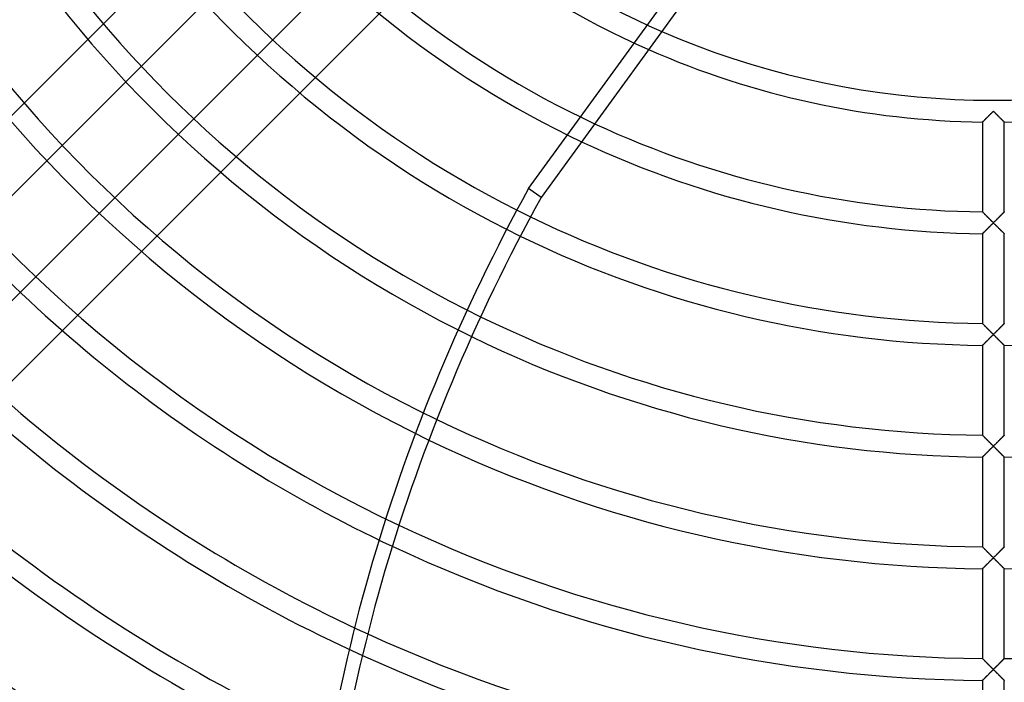
# Model space of a CAD drawing. Extents: x -225 to 225, y -225 to 225.
# Drawn here: x -92 to 1, y -133 to -71 of the extents above; entities that cross this region are included whole.
import ezdxf

# ---------------------------------------------------------------- set-up
doc = ezdxf.new("R2010")
doc.units = 0
doc.layers.add('HIDDEN', color=7, linetype='CONTINUOUS')
doc.layers.add('THICK', color=7, linetype='CONTINUOUS')

msp = doc.modelspace()

# ---------------------------------------------------------------- linework, layer by layer
at = {"layer": 'HIDDEN'}
for p, q in [((-43.724, -86.71), (-14.021, -45.828)), ((-62.421, -49.924), (-127.446, -114.95)), ((-124.269, -119.329), (-58.643, -53.702)), ((-53.702, -58.643), (-121.258, -126.198)), ((-117.346, -129.843), (-49.924, -62.421)), ((-0.266, -79.706), (-0.213, -79.653)), ((-0.213, -79.653), (-0.16, -79.6)), ((-0.16, -79.6), (-0.107, -79.547)), ((-0.107, -79.547), (-0.053, -79.493)), ((-0.053, -79.493), (0, -79.44)), ((0, -79.44), (0.053, -79.493)), ((0.053, -79.493), (0.107, -79.547)), ((0.107, -79.547), (0.16, -79.6)), ((0.16, -79.6), (0.213, -79.653)), ((0.213, -79.653), (0.266, -79.706)), ((-1.028, -80.461), (-1.025, -80.458)), ((-1.025, -80.458), (-1.017, -80.45)), ((-1.017, -80.45), (-1.003, -80.437)), ((-1.003, -80.437), (-0.985, -80.419)), ((-0.985, -80.419), (-0.963, -80.397)), ((-0.963, -80.397), (-0.936, -80.37)), ((-0.936, -80.37), (-0.905, -80.34)), ((-0.905, -80.34), (-0.872, -80.307)), ((-0.872, -80.307), (-0.835, -80.271)), ((-0.835, -80.271), (-0.796, -80.232)), ((-0.796, -80.232), (-0.755, -80.191)), ((-0.755, -80.191), (-0.711, -80.148)), ((-0.711, -80.148), (-0.666, -80.103)), ((-0.666, -80.103), (-0.62, -80.057)), ((-0.62, -80.057), (-0.572, -80.01)), ((-0.572, -80.01), (-0.523, -79.961)), ((-0.523, -79.961), (-0.473, -79.911)), ((-0.473, -79.911), (-0.422, -79.861)), ((-0.422, -79.861), (-0.371, -79.81)), ((-0.371, -79.81), (-0.319, -79.758)), ((-0.319, -79.758), (-0.266, -79.706)), ((0.266, -79.706), (0.319, -79.758)), ((0.319, -79.758), (0.371, -79.81)), ((0.371, -79.81), (0.422, -79.861)), ((0.422, -79.861), (0.473, -79.911)), ((0.473, -79.911), (0.523, -79.961)), ((0.523, -79.961), (0.572, -80.01)), ((0.572, -80.01), (0.62, -80.057)), ((0.62, -80.057), (0.666, -80.103)), ((0.666, -80.103), (0.711, -80.148)), ((0.711, -80.148), (0.755, -80.191)), ((0.755, -80.191), (0.796, -80.232)), ((0.796, -80.232), (0.835, -80.271)), ((0.835, -80.271), (0.872, -80.307)), ((0.872, -80.307), (0.905, -80.34)), ((0.905, -80.34), (0.936, -80.37)), ((0.936, -80.37), (0.963, -80.397)), ((0.963, -80.397), (0.985, -80.419)), ((0.985, -80.419), (1.003, -80.437)), ((1.003, -80.437), (1.017, -80.45)), ((1.017, -80.45), (1.025, -80.458)), ((1.025, -80.458), (1.027, -80.461)), ((-42.554, -87.56), (-43.724, -86.71)), ((-1.025, -88.914), (-1.028, -88.912)), ((-1.017, -88.922), (-1.025, -88.914)), ((1.025, -88.914), (1.017, -88.922)), ((1.027, -88.912), (1.025, -88.914)), ((-1.004, -88.935), (-1.017, -88.922)), ((-0.987, -88.953), (-1.004, -88.935)), ((-0.965, -88.975), (-0.987, -88.953)), ((-0.939, -89.001), (-0.965, -88.975)), ((-0.91, -89.03), (-0.939, -89.001)), ((-0.877, -89.063), (-0.91, -89.03)), ((-0.842, -89.099), (-0.877, -89.063)), ((-0.804, -89.137), (-0.842, -89.099)), ((-0.764, -89.178), (-0.804, -89.137)), ((-0.722, -89.22), (-0.764, -89.178)), ((-0.678, -89.264), (-0.722, -89.22)), ((-0.633, -89.31), (-0.678, -89.264)), ((-0.586, -89.357), (-0.633, -89.31)), ((-0.539, -89.405), (-0.586, -89.357)), ((-0.49, -89.454), (-0.539, -89.405)), ((-0.439, -89.505), (-0.49, -89.454)), ((-0.387, -89.557), (-0.439, -89.505)), ((-0.334, -89.61), (-0.387, -89.557)), ((-0.28, -89.664), (-0.334, -89.61)), ((-0.226, -89.719), (-0.28, -89.664)), ((-0.17, -89.775), (-0.226, -89.719)), ((-0.114, -89.831), (-0.17, -89.775)), ((-0.057, -89.888), (-0.114, -89.831)), ((0.114, -89.831), (0.057, -89.888)), ((0.17, -89.775), (0.114, -89.831)), ((0.226, -89.719), (0.17, -89.775)), ((0.28, -89.664), (0.226, -89.719)), ((0.334, -89.61), (0.28, -89.664)), ((0.387, -89.557), (0.334, -89.61)), ((0.439, -89.505), (0.387, -89.557)), ((0.49, -89.454), (0.439, -89.505)), ((0.539, -89.405), (0.49, -89.454)), ((0.586, -89.357), (0.539, -89.405)), ((0.633, -89.31), (0.586, -89.357)), ((0.678, -89.264), (0.633, -89.31)), ((0.722, -89.22), (0.678, -89.264)), ((0.764, -89.178), (0.722, -89.22)), ((0.804, -89.137), (0.764, -89.178)), ((0.842, -89.099), (0.804, -89.137)), ((0.877, -89.063), (0.842, -89.099)), ((0.91, -89.03), (0.877, -89.063)), ((0.939, -89.001), (0.91, -89.03)), ((0.965, -88.975), (0.939, -89.001)), ((0.987, -88.953), (0.965, -88.975)), ((1.004, -88.935), (0.987, -88.953)), ((1.017, -88.922), (1.004, -88.935)), ((-0.854, -90.795), (-0.818, -90.759)), ((-0.818, -90.759), (-0.78, -90.722)), ((-0.78, -90.722), (-0.74, -90.682)), ((-0.74, -90.682), (-0.699, -90.641)), ((-0.699, -90.641), (-0.656, -90.599)), ((-0.656, -90.599), (-0.612, -90.555)), ((-0.612, -90.555), (-0.566, -90.51)), ((-0.566, -90.51), (-0.52, -90.463)), ((-0.52, -90.463), (-0.472, -90.416)), ((-0.472, -90.416), (-0.423, -90.367)), ((-0.423, -90.367), (-0.373, -90.317)), ((-0.373, -90.317), (-0.322, -90.266)), ((-0.322, -90.266), (-0.27, -90.214)), ((-0.27, -90.214), (-0.217, -90.162)), ((-0.217, -90.162), (-0.163, -90.108)), ((-0.163, -90.108), (-0.109, -90.054)), ((-0.109, -90.054), (-0.055, -90)), ((0, -89.945), (-0.057, -89.888)), ((-0.055, -90), (0, -89.945)), ((0.057, -89.888), (0, -89.945)), ((0, -89.945), (0.057, -90.002)), ((0.057, -90.002), (0.113, -90.058)), ((0.113, -90.058), (0.17, -90.114)), ((0.17, -90.114), (0.225, -90.17)), ((0.225, -90.17), (0.28, -90.224)), ((0.28, -90.224), (0.334, -90.278)), ((0.334, -90.278), (0.386, -90.331)), ((0.386, -90.331), (0.438, -90.382)), ((0.438, -90.382), (0.489, -90.432)), ((0.489, -90.432), (0.538, -90.481)), ((0.538, -90.481), (0.586, -90.529)), ((0.586, -90.529), (0.632, -90.575)), ((0.632, -90.575), (0.678, -90.62)), ((0.678, -90.62), (0.721, -90.664)), ((0.721, -90.664), (0.764, -90.705)), ((0.764, -90.705), (0.804, -90.745)), ((0.804, -90.745), (0.842, -90.783)), ((-1.028, -90.967), (-1.025, -90.964)), ((-1.025, -90.964), (-1.018, -90.957)), ((-1.018, -90.957), (-1.006, -90.945)), ((-1.006, -90.945), (-0.99, -90.929)), ((-0.99, -90.929), (-0.969, -90.909)), ((-0.969, -90.909), (-0.945, -90.885)), ((-0.945, -90.885), (-0.918, -90.858)), ((-0.918, -90.858), (-0.887, -90.828)), ((-0.887, -90.828), (-0.854, -90.795)), ((0.842, -90.783), (0.877, -90.818)), ((0.877, -90.818), (0.91, -90.85)), ((0.91, -90.85), (0.939, -90.879)), ((0.939, -90.879), (0.965, -90.905)), ((0.965, -90.905), (0.987, -90.927)), ((0.987, -90.927), (1.004, -90.944)), ((1.004, -90.944), (1.017, -90.956)), ((1.017, -90.956), (1.025, -90.964)), ((1.025, -90.964), (1.027, -90.967)), ((-1.025, -99.42), (-1.028, -99.417)), ((-1.017, -99.428), (-1.025, -99.42)), ((-1.004, -99.441), (-1.017, -99.428)), ((-0.987, -99.458), (-1.004, -99.441)), ((-0.965, -99.48), (-0.987, -99.458)), ((-0.939, -99.506), (-0.965, -99.48)), ((-0.91, -99.536), (-0.939, -99.506)), ((-0.878, -99.568), (-0.91, -99.536)), ((-0.842, -99.604), (-0.878, -99.568)), ((-0.804, -99.642), (-0.842, -99.604)), ((-0.764, -99.683), (-0.804, -99.642)), ((-0.722, -99.725), (-0.764, -99.683)), ((-0.679, -99.769), (-0.722, -99.725)), ((-0.633, -99.815), (-0.679, -99.769)), ((-0.587, -99.861), (-0.633, -99.815)), ((-0.539, -99.909), (-0.587, -99.861)), ((-0.49, -99.959), (-0.539, -99.909)), ((-0.44, -100.009), (-0.49, -99.959)), ((-0.388, -100.061), (-0.44, -100.009)), ((0.44, -100.009), (0.388, -100.061)), ((0.49, -99.959), (0.44, -100.009)), ((0.539, -99.909), (0.49, -99.959)), ((0.587, -99.861), (0.539, -99.909)), ((0.633, -99.815), (0.587, -99.861)), ((0.679, -99.769), (0.633, -99.815)), ((0.722, -99.725), (0.679, -99.769)), ((0.764, -99.683), (0.722, -99.725)), ((0.804, -99.642), (0.764, -99.683)), ((0.842, -99.604), (0.804, -99.642)), ((0.878, -99.568), (0.842, -99.604)), ((0.91, -99.536), (0.878, -99.568)), ((0.939, -99.506), (0.91, -99.536)), ((0.965, -99.48), (0.939, -99.506)), ((0.987, -99.458), (0.965, -99.48)), ((1.004, -99.441), (0.987, -99.458)), ((1.017, -99.428), (1.004, -99.441)), ((1.025, -99.42), (1.017, -99.428)), ((1.027, -99.417), (1.025, -99.42)), ((-0.523, -100.972), (-0.474, -100.923)), ((-0.474, -100.923), (-0.423, -100.872)), ((-0.423, -100.872), (-0.371, -100.821)), ((-0.335, -100.115), (-0.388, -100.061)), ((-0.371, -100.821), (-0.319, -100.769)), ((-0.281, -100.169), (-0.335, -100.115)), ((-0.319, -100.769), (-0.267, -100.716)), ((-0.226, -100.224), (-0.281, -100.169)), ((-0.267, -100.716), (-0.214, -100.663)), ((-0.17, -100.28), (-0.226, -100.224)), ((-0.214, -100.663), (-0.16, -100.61)), ((-0.114, -100.336), (-0.17, -100.28)), ((-0.16, -100.61), (-0.107, -100.557)), ((-0.057, -100.393), (-0.114, -100.336)), ((-0.107, -100.557), (-0.054, -100.504)), ((0, -100.45), (-0.057, -100.393)), ((-0.054, -100.504), (0, -100.45)), ((0.057, -100.393), (0, -100.45)), ((0, -100.45), (0.054, -100.504)), ((0.054, -100.504), (0.107, -100.557)), ((0.114, -100.336), (0.057, -100.393)), ((0.107, -100.557), (0.16, -100.61)), ((0.17, -100.28), (0.114, -100.336)), ((0.16, -100.61), (0.214, -100.663)), ((0.226, -100.224), (0.17, -100.28)), ((0.214, -100.663), (0.267, -100.716)), ((0.281, -100.169), (0.226, -100.224)), ((0.267, -100.716), (0.319, -100.769)), ((0.335, -100.115), (0.281, -100.169)), ((0.319, -100.769), (0.371, -100.821)), ((0.388, -100.061), (0.335, -100.115)), ((0.371, -100.821), (0.423, -100.872)), ((0.423, -100.872), (0.474, -100.923)), ((0.474, -100.923), (0.523, -100.972)), ((-1.028, -101.472), (-1.025, -101.47)), ((-1.025, -101.47), (-1.017, -101.462)), ((-1.017, -101.462), (-1.003, -101.449)), ((-1.003, -101.449), (-0.985, -101.431)), ((-0.985, -101.431), (-0.963, -101.408)), ((-0.963, -101.408), (-0.936, -101.382)), ((-0.936, -101.382), (-0.906, -101.352)), ((-0.906, -101.352), (-0.872, -101.318)), ((-0.872, -101.318), (-0.836, -101.282)), ((-0.836, -101.282), (-0.797, -101.243)), ((-0.797, -101.243), (-0.755, -101.202)), ((-0.755, -101.202), (-0.712, -101.159)), ((-0.712, -101.159), (-0.667, -101.115)), ((-0.667, -101.115), (-0.62, -101.068)), ((-0.62, -101.068), (-0.572, -101.021)), ((-0.572, -101.021), (-0.523, -100.972)), ((0.523, -100.972), (0.572, -101.021)), ((0.572, -101.021), (0.62, -101.068)), ((0.62, -101.068), (0.667, -101.115)), ((0.667, -101.115), (0.712, -101.159)), ((0.712, -101.159), (0.755, -101.202)), ((0.755, -101.202), (0.797, -101.243)), ((0.797, -101.243), (0.836, -101.282)), ((0.836, -101.282), (0.872, -101.318)), ((0.872, -101.318), (0.906, -101.352)), ((0.906, -101.352), (0.936, -101.382)), ((0.936, -101.382), (0.963, -101.408)), ((0.963, -101.408), (0.985, -101.431)), ((0.985, -101.431), (1.003, -101.449)), ((1.003, -101.449), (1.017, -101.462)), ((1.017, -101.462), (1.025, -101.47)), ((1.025, -101.47), (1.027, -101.472)), ((-1.025, -109.925), (-1.028, -109.923)), ((-1.017, -109.933), (-1.025, -109.925)), ((-1.004, -109.946), (-1.017, -109.933)), ((-0.987, -109.964), (-1.004, -109.946)), ((-0.965, -109.986), (-0.987, -109.964)), ((-0.94, -110.011), (-0.965, -109.986)), ((-0.91, -110.041), (-0.94, -110.011)), ((-0.878, -110.074), (-0.91, -110.041)), ((-0.843, -110.109), (-0.878, -110.074)), ((-0.805, -110.147), (-0.843, -110.109)), ((-0.765, -110.188), (-0.805, -110.147)), ((-0.723, -110.23), (-0.765, -110.188)), ((0.765, -110.188), (0.723, -110.23)), ((0.805, -110.147), (0.765, -110.188)), ((0.843, -110.109), (0.805, -110.147)), ((0.878, -110.074), (0.843, -110.109)), ((0.91, -110.041), (0.878, -110.074)), ((0.94, -110.011), (0.91, -110.041)), ((0.965, -109.986), (0.94, -110.011)), ((0.987, -109.964), (0.965, -109.986)), ((1.004, -109.946), (0.987, -109.964)), ((1.017, -109.933), (1.004, -109.946)), ((1.025, -109.925), (1.017, -109.933)), ((1.027, -109.923), (1.025, -109.925)), ((-0.679, -110.274), (-0.723, -110.23)), ((-0.634, -110.319), (-0.679, -110.274)), ((-0.588, -110.366), (-0.634, -110.319)), ((-0.54, -110.414), (-0.588, -110.366)), ((-0.491, -110.463), (-0.54, -110.414)), ((-0.44, -110.514), (-0.491, -110.463)), ((-0.388, -110.566), (-0.44, -110.514)), ((-0.335, -110.619), (-0.388, -110.566)), ((-0.281, -110.674), (-0.335, -110.619)), ((-0.226, -110.729), (-0.281, -110.674)), ((-0.17, -110.784), (-0.226, -110.729)), ((-0.206, -111.161), (-0.154, -111.109)), ((-0.114, -110.841), (-0.17, -110.784)), ((-0.154, -111.109), (-0.103, -111.058)), ((-0.057, -110.898), (-0.114, -110.841)), ((-0.103, -111.058), (-0.052, -111.007)), ((0, -110.955), (-0.057, -110.898)), ((-0.052, -111.007), (0, -110.955)), ((0.057, -110.898), (0, -110.955)), ((0, -110.955), (0.052, -111.007)), ((0.052, -111.007), (0.103, -111.058)), ((0.114, -110.841), (0.057, -110.898)), ((0.103, -111.058), (0.154, -111.109)), ((0.17, -110.784), (0.114, -110.841)), ((0.154, -111.109), (0.206, -111.161)), ((0.226, -110.729), (0.17, -110.784)), ((0.281, -110.674), (0.226, -110.729)), ((0.335, -110.619), (0.281, -110.674)), ((0.388, -110.566), (0.335, -110.619)), ((0.44, -110.514), (0.388, -110.566)), ((0.491, -110.463), (0.44, -110.514)), ((0.54, -110.414), (0.491, -110.463)), ((0.588, -110.366), (0.54, -110.414)), ((0.634, -110.319), (0.588, -110.366)), ((0.679, -110.274), (0.634, -110.319)), ((0.723, -110.23), (0.679, -110.274)), ((-1.028, -111.978), (-1.025, -111.975)), ((-1.025, -111.975), (-1.018, -111.968)), ((-1.018, -111.968), (-1.005, -111.956)), ((-1.005, -111.956), (-0.988, -111.939)), ((-0.988, -111.939), (-0.967, -111.918)), ((-0.967, -111.918), (-0.943, -111.894)), ((-0.943, -111.894), (-0.914, -111.865)), ((-0.914, -111.865), (-0.883, -111.834)), ((-0.883, -111.834), (-0.848, -111.8)), ((-0.848, -111.8), (-0.811, -111.763)), ((-0.811, -111.763), (-0.772, -111.725)), ((-0.772, -111.725), (-0.731, -111.684)), ((-0.731, -111.684), (-0.689, -111.642)), ((-0.689, -111.642), (-0.645, -111.598)), ((-0.645, -111.598), (-0.599, -111.552)), ((-0.599, -111.552), (-0.552, -111.506)), ((-0.552, -111.506), (-0.505, -111.459)), ((-0.505, -111.459), (-0.456, -111.41)), ((-0.456, -111.41), (-0.407, -111.362)), ((-0.407, -111.362), (-0.358, -111.312)), ((-0.358, -111.312), (-0.307, -111.262)), ((-0.307, -111.262), (-0.257, -111.211)), ((-0.257, -111.211), (-0.206, -111.161)), ((0.206, -111.161), (0.257, -111.211)), ((0.257, -111.211), (0.307, -111.262)), ((0.307, -111.262), (0.358, -111.312)), ((0.358, -111.312), (0.407, -111.362)), ((0.407, -111.362), (0.456, -111.41)), ((0.456, -111.41), (0.505, -111.459)), ((0.505, -111.459), (0.552, -111.506)), ((0.552, -111.506), (0.599, -111.552)), ((0.599, -111.552), (0.645, -111.598)), ((0.645, -111.598), (0.689, -111.642)), ((0.689, -111.642), (0.731, -111.684)), ((0.731, -111.684), (0.772, -111.725)), ((0.772, -111.725), (0.811, -111.763)), ((0.811, -111.763), (0.848, -111.8)), ((0.848, -111.8), (0.883, -111.834)), ((0.883, -111.834), (0.914, -111.865)), ((0.914, -111.865), (0.943, -111.894)), ((0.943, -111.894), (0.967, -111.918)), ((0.967, -111.918), (0.988, -111.939)), ((0.988, -111.939), (1.005, -111.956)), ((1.005, -111.956), (1.017, -111.968)), ((1.017, -111.968), (1.025, -111.975)), ((1.025, -111.975), (1.027, -111.978)), ((-1.025, -120.431), (-1.028, -120.428)), ((-1.017, -120.439), (-1.025, -120.431)), ((-1.004, -120.451), (-1.017, -120.439)), ((-0.987, -120.469), (-1.004, -120.451)), ((-0.965, -120.491), (-0.987, -120.469)), ((-0.94, -120.517), (-0.965, -120.491)), ((-0.911, -120.546), (-0.94, -120.517)), ((-0.878, -120.579), (-0.911, -120.546)), ((-0.843, -120.614), (-0.878, -120.579)), ((-0.805, -120.652), (-0.843, -120.614)), ((-0.765, -120.692), (-0.805, -120.652)), ((-0.723, -120.735), (-0.765, -120.692)), ((-0.68, -120.779), (-0.723, -120.735)), ((-0.634, -120.824), (-0.68, -120.779)), ((-0.588, -120.871), (-0.634, -120.824)), ((-0.54, -120.918), (-0.588, -120.871)), ((-0.491, -120.968), (-0.54, -120.918)), ((-0.441, -121.019), (-0.491, -120.968)), ((-0.389, -121.071), (-0.441, -121.019)), ((-0.336, -121.124), (-0.389, -121.071)), ((-0.281, -121.178), (-0.336, -121.124)), ((-0.226, -121.233), (-0.281, -121.178)), ((-0.171, -121.289), (-0.226, -121.233)), ((-0.114, -121.346), (-0.171, -121.289)), ((0.171, -121.289), (0.114, -121.346)), ((0.226, -121.233), (0.171, -121.289)), ((0.281, -121.178), (0.226, -121.233)), ((0.336, -121.124), (0.281, -121.178)), ((0.389, -121.071), (0.336, -121.124)), ((0.441, -121.019), (0.389, -121.071)), ((0.491, -120.968), (0.441, -121.019)), ((0.54, -120.918), (0.491, -120.968)), ((0.588, -120.871), (0.54, -120.918)), ((0.634, -120.824), (0.588, -120.871)), ((0.68, -120.779), (0.634, -120.824)), ((0.723, -120.735), (0.68, -120.779)), ((0.765, -120.692), (0.723, -120.735)), ((0.805, -120.652), (0.765, -120.692)), ((0.843, -120.614), (0.805, -120.652)), ((0.878, -120.579), (0.843, -120.614)), ((0.911, -120.546), (0.878, -120.579)), ((0.94, -120.517), (0.911, -120.546)), ((0.965, -120.491), (0.94, -120.517)), ((0.987, -120.469), (0.965, -120.491)), ((1.004, -120.451), (0.987, -120.469)), ((1.017, -120.439), (1.004, -120.451)), ((1.025, -120.431), (1.017, -120.439)), ((1.027, -120.428), (1.025, -120.431)), ((-0.836, -122.293), (-0.797, -122.254)), ((-0.797, -122.254), (-0.755, -122.213)), ((-0.755, -122.213), (-0.712, -122.17)), ((-0.712, -122.17), (-0.667, -122.125)), ((-0.667, -122.125), (-0.62, -122.079)), ((-0.62, -122.079), (-0.572, -122.031)), ((-0.572, -122.031), (-0.523, -121.982)), ((-0.523, -121.982), (-0.473, -121.932)), ((-0.473, -121.932), (-0.422, -121.882)), ((-0.422, -121.882), (-0.371, -121.83)), ((-0.371, -121.83), (-0.319, -121.779)), ((-0.319, -121.779), (-0.267, -121.726)), ((-0.267, -121.726), (-0.214, -121.673)), ((-0.214, -121.673), (-0.16, -121.62)), ((-0.16, -121.62), (-0.107, -121.567)), ((-0.057, -121.403), (-0.114, -121.346)), ((-0.107, -121.567), (-0.054, -121.514)), ((0, -121.46), (-0.057, -121.403)), ((-0.054, -121.514), (0, -121.46)), ((0.057, -121.403), (0, -121.46)), ((0, -121.46), (0.054, -121.514)), ((0.054, -121.514), (0.107, -121.567)), ((0.114, -121.346), (0.057, -121.403)), ((0.107, -121.567), (0.16, -121.62)), ((0.16, -121.62), (0.214, -121.673)), ((0.214, -121.673), (0.267, -121.726)), ((0.267, -121.726), (0.319, -121.779)), ((0.319, -121.779), (0.371, -121.83)), ((0.371, -121.83), (0.422, -121.882)), ((0.422, -121.882), (0.473, -121.932)), ((0.473, -121.932), (0.523, -121.982)), ((0.523, -121.982), (0.572, -122.031)), ((0.572, -122.031), (0.62, -122.079)), ((0.62, -122.079), (0.667, -122.125)), ((0.667, -122.125), (0.712, -122.17)), ((0.712, -122.17), (0.755, -122.213)), ((0.755, -122.213), (0.797, -122.254)), ((0.797, -122.254), (0.836, -122.293)), ((-1.028, -122.483), (-1.025, -122.48)), ((-1.025, -122.48), (-1.017, -122.473)), ((-1.017, -122.473), (-1.003, -122.459)), ((-1.003, -122.459), (-0.985, -122.441)), ((-0.985, -122.441), (-0.963, -122.419)), ((-0.963, -122.419), (-0.936, -122.393)), ((-0.936, -122.393), (-0.906, -122.363)), ((-0.906, -122.363), (-0.872, -122.329)), ((-0.872, -122.329), (-0.836, -122.293)), ((0.836, -122.293), (0.872, -122.329)), ((0.872, -122.329), (0.906, -122.363)), ((0.906, -122.363), (0.936, -122.393)), ((0.936, -122.393), (0.963, -122.419)), ((0.963, -122.419), (0.985, -122.441)), ((0.985, -122.441), (1.003, -122.459)), ((1.003, -122.459), (1.017, -122.473)), ((1.017, -122.473), (1.025, -122.48)), ((1.025, -122.48), (1.027, -122.483)), ((-1.025, -130.936), (-1.028, -130.933)), ((-1.017, -130.944), (-1.025, -130.936)), ((-1.005, -130.957), (-1.017, -130.944)), ((-0.987, -130.974), (-1.005, -130.957)), ((-0.965, -130.996), (-0.987, -130.974)), ((-0.94, -131.022), (-0.965, -130.996)), ((-0.911, -131.051), (-0.94, -131.022)), ((-0.878, -131.084), (-0.911, -131.051)), ((-0.843, -131.119), (-0.878, -131.084)), ((-0.806, -131.157), (-0.843, -131.119)), ((-0.766, -131.197), (-0.806, -131.157)), ((-0.724, -131.239), (-0.766, -131.197)), ((-0.68, -131.283), (-0.724, -131.239)), ((-0.635, -131.329), (-0.68, -131.283)), ((-0.589, -131.375), (-0.635, -131.329)), ((-0.541, -131.423), (-0.589, -131.375)), ((-0.492, -131.472), (-0.541, -131.423)), ((-0.441, -131.523), (-0.492, -131.472)), ((-0.389, -131.575), (-0.441, -131.523)), ((0.441, -131.523), (0.389, -131.575)), ((0.492, -131.472), (0.441, -131.523)), ((0.541, -131.423), (0.492, -131.472)), ((0.589, -131.375), (0.541, -131.423)), ((0.635, -131.329), (0.589, -131.375)), ((0.68, -131.283), (0.635, -131.329)), ((0.724, -131.239), (0.68, -131.283)), ((0.766, -131.197), (0.724, -131.239)), ((0.806, -131.157), (0.766, -131.197)), ((0.843, -131.119), (0.806, -131.157)), ((0.878, -131.084), (0.843, -131.119)), ((0.911, -131.051), (0.878, -131.084)), ((0.94, -131.022), (0.911, -131.051)), ((0.965, -130.996), (0.94, -131.022)), ((0.987, -130.974), (0.965, -130.996)), ((1.005, -130.957), (0.987, -130.974)), ((1.017, -130.944), (1.005, -130.957)), ((1.025, -130.936), (1.017, -130.944)), ((1.027, -130.933), (1.025, -130.936)), ((-0.523, -132.487), (-0.473, -132.437)), ((-0.473, -132.437), (-0.422, -132.387)), ((-0.422, -132.387), (-0.371, -132.335)), ((-0.336, -131.629), (-0.389, -131.575)), ((-0.371, -132.335), (-0.319, -132.284)), ((-0.282, -131.683), (-0.336, -131.629)), ((-0.319, -132.284), (-0.266, -132.231)), ((-0.227, -131.738), (-0.282, -131.683)), ((-0.266, -132.231), (-0.214, -132.178)), ((-0.171, -131.794), (-0.227, -131.738)), ((-0.214, -132.178), (-0.16, -132.125)), ((-0.114, -131.851), (-0.171, -131.794)), ((-0.16, -132.125), (-0.107, -132.072)), ((-0.057, -131.908), (-0.114, -131.851)), ((-0.107, -132.072), (-0.054, -132.019)), ((0, -131.965), (-0.057, -131.908)), ((-0.054, -132.019), (0, -131.965)), ((0.057, -131.908), (0, -131.965)), ((0, -131.965), (0.052, -132.017)), ((0.052, -132.017), (0.103, -132.068)), ((0.114, -131.851), (0.057, -131.908)), ((0.103, -132.068), (0.154, -132.119)), ((0.171, -131.794), (0.114, -131.851)), ((0.154, -132.119), (0.206, -132.171)), ((0.227, -131.738), (0.171, -131.794)), ((0.206, -132.171), (0.257, -132.221)), ((0.282, -131.683), (0.227, -131.738)), ((0.257, -132.221), (0.307, -132.272)), ((0.336, -131.629), (0.282, -131.683)), ((0.307, -132.272), (0.358, -132.322)), ((0.389, -131.575), (0.336, -131.629)), ((0.358, -132.322), (0.407, -132.372)), ((0.407, -132.372), (0.456, -132.421)), ((0.456, -132.421), (0.505, -132.469)), ((-1.028, -132.989), (-1.025, -132.986)), ((-1.025, -132.986), (-1.017, -132.978)), ((-1.017, -132.978), (-1.004, -132.965)), ((-1.004, -132.965), (-0.985, -132.947)), ((-0.985, -132.947), (-0.963, -132.924)), ((-0.963, -132.924), (-0.936, -132.898)), ((-0.936, -132.898), (-0.906, -132.868)), ((-0.906, -132.868), (-0.872, -132.834)), ((-0.872, -132.834), (-0.836, -132.798)), ((-0.836, -132.798), (-0.797, -132.759)), ((-0.797, -132.759), (-0.755, -132.718)), ((-0.755, -132.718), (-0.712, -132.675)), ((-0.712, -132.675), (-0.667, -132.63)), ((-0.667, -132.63), (-0.62, -132.584)), ((-0.62, -132.584), (-0.572, -132.536)), ((-0.572, -132.536), (-0.523, -132.487)), ((0.505, -132.469), (0.552, -132.516)), ((0.552, -132.516), (0.599, -132.563)), ((0.599, -132.563), (0.644, -132.608)), ((0.644, -132.608), (0.688, -132.652)), ((0.688, -132.652), (0.731, -132.694)), ((0.731, -132.694), (0.772, -132.735)), ((0.772, -132.735), (0.811, -132.774)), ((0.811, -132.774), (0.848, -132.811)), ((0.848, -132.811), (0.883, -132.845)), ((0.883, -132.845), (0.914, -132.876)), ((0.914, -132.876), (0.943, -132.904)), ((0.943, -132.904), (0.967, -132.929)), ((0.967, -132.929), (0.988, -132.95)), ((0.988, -132.95), (1.005, -132.966)), ((1.005, -132.966), (1.017, -132.979)), ((1.017, -132.979), (1.025, -132.986)), ((1.025, -132.986), (1.027, -132.989))]:
    msp.add_line(p, q, dxfattribs=at)
for radius, start, end in [(180.7, 89.99998, 270.00002), (180.7, 270.00002, 89.99998), (206.528, 179.99998, 270.00002), (204.472, 179.99998, 270.00002), (206.528, 270.00002, 0), (204.472, 270.00002, 0), (196.023, 180.30032, 269.69967), (193.968, 180.30353, 269.69647), (185.518, 180.31734, 269.68266), (183.463, 180.32089, 269.67911), (196.023, 270.30031, 359.69966), (185.518, 270.31732, 359.68264), (183.463, 270.32088, 359.67909), (78.412, 216.13156, 246.55115), (80.468, 216.45562, 246.22559), (88.918, 217.45635, 245.04834), (90.973, 217.25731, 244.79572), (99.423, 216.69283, 244.02658), (101.478, 216.60849, 243.98837), (109.927, 216.4366, 243.97444), (111.983, 216.43196, 244.00223), (120.433, 216.53853, 244.22649), (122.487, 216.59153, 244.3055), (130.938, 216.90362, 244.71889), (132.993, 217.0001, 244.83949), (141.442, 217.46924, 245.41073), (143.498, 217.59948, 245.56704), (151.947, 218.19283, 246.2767), (154.002, 218.35017, 246.46515), (162.452, 219.04505, 247.30287), (164.507, 219.22501, 247.5218), (172.958, 226.05576, 241.94422)]:
    msp.add_arc((0, 0), radius, start, end, dxfattribs=at)
msp.add_ellipse((56.632, -131.205), major_axis=(83.466, 114.88), ratio=0.766044, start_param=1.73342, end_param=2.280953, dxfattribs=at)
at = {"layer": 'THICK'}
for p, q in [((-12.543, -46.254), (-42.554, -87.56)), ((-0.205, -79.645), (-0.256, -79.696)), ((-0.154, -79.594), (-0.205, -79.645)), ((-0.103, -79.543), (-0.154, -79.594)), ((-0.051, -79.491), (-0.103, -79.543)), ((0, -79.44), (-0.051, -79.491)), ((0.051, -79.491), (0, -79.44)), ((0.103, -79.543), (0.051, -79.491)), ((0.154, -79.594), (0.103, -79.543)), ((0.205, -79.645), (0.154, -79.594)), ((0.256, -79.696), (0.205, -79.645)), ((-1.025, -80.458), (-1.028, -80.461)), ((-1.028, -80.461), (-1.028, -88.912)), ((-1.017, -80.451), (-1.025, -80.458)), ((-1.005, -80.439), (-1.017, -80.451)), ((-0.988, -80.422), (-1.005, -80.439)), ((-0.967, -80.401), (-0.988, -80.422)), ((-0.942, -80.377), (-0.967, -80.401)), ((-0.914, -80.348), (-0.942, -80.377)), ((-0.882, -80.317), (-0.914, -80.348)), ((-0.848, -80.283), (-0.882, -80.317)), ((-0.811, -80.247), (-0.848, -80.283)), ((-0.772, -80.208), (-0.811, -80.247)), ((-0.731, -80.167), (-0.772, -80.208)), ((-0.688, -80.125), (-0.731, -80.167)), ((-0.644, -80.081), (-0.688, -80.125)), ((-0.598, -80.036), (-0.644, -80.081)), ((-0.552, -79.99), (-0.598, -80.036)), ((-0.504, -79.943), (-0.552, -79.99)), ((-0.456, -79.895), (-0.504, -79.943)), ((-0.407, -79.846), (-0.456, -79.895)), ((-0.357, -79.796), (-0.407, -79.846)), ((-0.307, -79.746), (-0.357, -79.796)), ((-0.256, -79.696), (-0.307, -79.746)), ((0.307, -79.746), (0.256, -79.696)), ((0.357, -79.796), (0.307, -79.746)), ((0.407, -79.846), (0.357, -79.796)), ((0.456, -79.895), (0.407, -79.846)), ((0.504, -79.943), (0.456, -79.895)), ((0.552, -79.99), (0.504, -79.943)), ((0.598, -80.036), (0.552, -79.99)), ((0.644, -80.081), (0.598, -80.036)), ((0.688, -80.125), (0.644, -80.081)), ((0.731, -80.167), (0.688, -80.125)), ((0.772, -80.208), (0.731, -80.167)), ((0.811, -80.247), (0.772, -80.208)), ((0.848, -80.283), (0.811, -80.247)), ((0.882, -80.317), (0.848, -80.283)), ((0.914, -80.348), (0.882, -80.317)), ((0.942, -80.377), (0.914, -80.348)), ((0.967, -80.401), (0.942, -80.377)), ((0.988, -80.422), (0.967, -80.401)), ((1.005, -80.439), (0.988, -80.422)), ((1.017, -80.451), (1.005, -80.439)), ((1.025, -80.458), (1.017, -80.451)), ((1.027, -80.461), (1.025, -80.458)), ((1.027, -88.912), (1.027, -80.461)), ((-1.028, -88.912), (-1.025, -88.915)), ((-1.025, -88.915), (-1.016, -88.923)), ((1.016, -88.923), (1.025, -88.915)), ((1.025, -88.915), (1.027, -88.912)), ((-1.016, -88.923), (-1.001, -88.938)), ((-1.001, -88.938), (-0.982, -88.958)), ((-0.982, -88.958), (-0.958, -88.982)), ((-0.958, -88.982), (-0.929, -89.011)), ((-0.929, -89.011), (-0.896, -89.044)), ((-0.896, -89.044), (-0.86, -89.08)), ((-0.86, -89.08), (-0.821, -89.12)), ((-0.821, -89.12), (-0.78, -89.162)), ((-0.78, -89.162), (-0.736, -89.206)), ((-0.736, -89.206), (-0.69, -89.252)), ((-0.69, -89.252), (-0.643, -89.3)), ((-0.643, -89.3), (-0.594, -89.349)), ((-0.594, -89.349), (-0.543, -89.4)), ((-0.543, -89.4), (-0.492, -89.452)), ((-0.492, -89.452), (-0.439, -89.505)), ((-0.439, -89.505), (-0.386, -89.558)), ((-0.386, -89.558), (-0.332, -89.612)), ((-0.332, -89.612), (-0.278, -89.667)), ((-0.278, -89.667), (-0.223, -89.722)), ((-0.223, -89.722), (-0.167, -89.778)), ((-0.167, -89.778), (-0.111, -89.833)), ((-0.111, -89.833), (-0.056, -89.889)), ((0.056, -89.889), (0.111, -89.833)), ((0.111, -89.833), (0.167, -89.778)), ((0.167, -89.778), (0.223, -89.722)), ((0.223, -89.722), (0.278, -89.667)), ((0.278, -89.667), (0.332, -89.612)), ((0.332, -89.612), (0.386, -89.558)), ((0.386, -89.558), (0.439, -89.505)), ((0.439, -89.505), (0.492, -89.452)), ((0.492, -89.452), (0.543, -89.4)), ((0.543, -89.4), (0.594, -89.349)), ((0.594, -89.349), (0.643, -89.3)), ((0.643, -89.3), (0.69, -89.252)), ((0.69, -89.252), (0.736, -89.206)), ((0.736, -89.206), (0.78, -89.162)), ((0.78, -89.162), (0.821, -89.12)), ((0.821, -89.12), (0.86, -89.08)), ((0.86, -89.08), (0.896, -89.044)), ((0.896, -89.044), (0.929, -89.011)), ((0.929, -89.011), (0.958, -88.982)), ((0.958, -88.982), (0.982, -88.958)), ((0.982, -88.958), (1.001, -88.938)), ((1.001, -88.938), (1.016, -88.923)), ((-0.804, -90.745), (-0.842, -90.783)), ((-0.764, -90.705), (-0.804, -90.745)), ((-0.721, -90.664), (-0.764, -90.705)), ((-0.678, -90.62), (-0.721, -90.664)), ((-0.632, -90.575), (-0.678, -90.62)), ((-0.586, -90.529), (-0.632, -90.575)), ((-0.538, -90.481), (-0.586, -90.529)), ((-0.489, -90.432), (-0.538, -90.481)), ((-0.438, -90.382), (-0.489, -90.432)), ((-0.386, -90.331), (-0.438, -90.382)), ((-0.334, -90.278), (-0.386, -90.331)), ((-0.28, -90.224), (-0.334, -90.278)), ((-0.225, -90.17), (-0.28, -90.224)), ((-0.17, -90.114), (-0.225, -90.17)), ((-0.113, -90.058), (-0.17, -90.114)), ((-0.057, -90.002), (-0.113, -90.058)), ((0, -89.945), (-0.057, -90.002)), ((-0.056, -89.889), (0, -89.945)), ((0, -89.945), (0.056, -89.889)), ((0.055, -90), (0, -89.945)), ((0.109, -90.054), (0.055, -90)), ((0.163, -90.108), (0.109, -90.054)), ((0.217, -90.162), (0.163, -90.108)), ((0.27, -90.214), (0.217, -90.162)), ((0.322, -90.266), (0.27, -90.214)), ((0.373, -90.317), (0.322, -90.266)), ((0.423, -90.367), (0.373, -90.317)), ((0.472, -90.416), (0.423, -90.367)), ((0.52, -90.463), (0.472, -90.416)), ((0.566, -90.51), (0.52, -90.463)), ((0.612, -90.555), (0.566, -90.51)), ((0.656, -90.599), (0.612, -90.555)), ((0.699, -90.641), (0.656, -90.599)), ((0.74, -90.682), (0.699, -90.641)), ((0.78, -90.722), (0.74, -90.682)), ((0.818, -90.759), (0.78, -90.722)), ((0.854, -90.795), (0.818, -90.759)), ((-1.025, -90.964), (-1.028, -90.967)), ((-1.028, -90.967), (-1.028, -99.417)), ((-1.017, -90.956), (-1.025, -90.964)), ((-1.004, -90.944), (-1.017, -90.956)), ((-0.987, -90.927), (-1.004, -90.944)), ((-0.965, -90.905), (-0.987, -90.927)), ((-0.939, -90.879), (-0.965, -90.905)), ((-0.91, -90.85), (-0.939, -90.879)), ((-0.877, -90.818), (-0.91, -90.85)), ((-0.842, -90.783), (-0.877, -90.818)), ((0.887, -90.828), (0.854, -90.795)), ((0.918, -90.858), (0.887, -90.828)), ((0.945, -90.885), (0.918, -90.858)), ((0.969, -90.909), (0.945, -90.885)), ((0.99, -90.929), (0.969, -90.909)), ((1.006, -90.945), (0.99, -90.929)), ((1.018, -90.957), (1.006, -90.945)), ((1.025, -90.964), (1.018, -90.957)), ((1.027, -90.967), (1.025, -90.964)), ((1.027, -99.417), (1.027, -90.967)), ((-1.028, -99.417), (-1.025, -99.42)), ((-1.025, -99.42), (-1.016, -99.429)), ((-1.016, -99.429), (-1.001, -99.444)), ((-1.001, -99.444), (-0.982, -99.463)), ((-0.982, -99.463), (-0.957, -99.488)), ((-0.957, -99.488), (-0.929, -99.517)), ((-0.929, -99.517), (-0.896, -99.55)), ((-0.896, -99.55), (-0.86, -99.586)), ((-0.86, -99.586), (-0.821, -99.625)), ((-0.821, -99.625), (-0.78, -99.667)), ((-0.78, -99.667), (-0.736, -99.711)), ((-0.736, -99.711), (-0.69, -99.758)), ((-0.69, -99.758), (-0.642, -99.806)), ((-0.642, -99.806), (-0.593, -99.855)), ((-0.593, -99.855), (-0.543, -99.906)), ((-0.543, -99.906), (-0.491, -99.957)), ((-0.491, -99.957), (-0.439, -100.01)), ((-0.439, -100.01), (-0.386, -100.064)), ((0.386, -100.064), (0.439, -100.01)), ((0.439, -100.01), (0.491, -99.957)), ((0.491, -99.957), (0.543, -99.906)), ((0.543, -99.906), (0.593, -99.855)), ((0.593, -99.855), (0.642, -99.806)), ((0.642, -99.806), (0.69, -99.758)), ((0.69, -99.758), (0.736, -99.711)), ((0.736, -99.711), (0.78, -99.667)), ((0.78, -99.667), (0.821, -99.625)), ((0.821, -99.625), (0.86, -99.586)), ((0.86, -99.586), (0.896, -99.55)), ((0.896, -99.55), (0.929, -99.517)), ((0.929, -99.517), (0.957, -99.488)), ((0.957, -99.488), (0.982, -99.463)), ((0.982, -99.463), (1.001, -99.444)), ((1.001, -99.444), (1.016, -99.429)), ((1.016, -99.429), (1.025, -99.42)), ((1.025, -99.42), (1.027, -99.417)), ((-0.505, -100.954), (-0.553, -101.001)), ((-0.457, -100.906), (-0.505, -100.954)), ((-0.408, -100.857), (-0.457, -100.906)), ((-0.358, -100.807), (-0.408, -100.857)), ((-0.386, -100.064), (-0.332, -100.118)), ((-0.308, -100.757), (-0.358, -100.807)), ((-0.332, -100.118), (-0.277, -100.172)), ((-0.257, -100.707), (-0.308, -100.757)), ((-0.277, -100.172), (-0.222, -100.227)), ((-0.206, -100.656), (-0.257, -100.707)), ((-0.222, -100.227), (-0.167, -100.283)), ((-0.154, -100.604), (-0.206, -100.656)), ((-0.167, -100.283), (-0.111, -100.338)), ((-0.103, -100.553), (-0.154, -100.604)), ((-0.111, -100.338), (-0.056, -100.394)), ((-0.052, -100.502), (-0.103, -100.553)), ((-0.056, -100.394), (0, -100.45)), ((0, -100.45), (-0.052, -100.502)), ((0, -100.45), (0.056, -100.394)), ((0.052, -100.502), (0, -100.45)), ((0.103, -100.553), (0.052, -100.502)), ((0.056, -100.394), (0.111, -100.338)), ((0.154, -100.604), (0.103, -100.553)), ((0.111, -100.338), (0.167, -100.283)), ((0.206, -100.656), (0.154, -100.604)), ((0.167, -100.283), (0.222, -100.227)), ((0.257, -100.707), (0.206, -100.656)), ((0.222, -100.227), (0.277, -100.172)), ((0.308, -100.757), (0.257, -100.707)), ((0.277, -100.172), (0.332, -100.118)), ((0.358, -100.807), (0.308, -100.757)), ((0.332, -100.118), (0.386, -100.064)), ((0.408, -100.857), (0.358, -100.807)), ((0.457, -100.906), (0.408, -100.857)), ((0.505, -100.954), (0.457, -100.906)), ((0.553, -101.001), (0.505, -100.954)), ((-1.025, -101.47), (-1.028, -101.472)), ((-1.028, -101.472), (-1.028, -109.923)), ((-1.018, -101.462), (-1.025, -101.47)), ((-1.005, -101.45), (-1.018, -101.462)), ((-0.988, -101.434), (-1.005, -101.45)), ((-0.967, -101.413), (-0.988, -101.434)), ((-0.943, -101.388), (-0.967, -101.413)), ((-0.914, -101.36), (-0.943, -101.388)), ((-0.883, -101.329), (-0.914, -101.36)), ((-0.848, -101.295), (-0.883, -101.329)), ((-0.811, -101.258), (-0.848, -101.295)), ((-0.772, -101.219), (-0.811, -101.258)), ((-0.731, -101.179), (-0.772, -101.219)), ((-0.689, -101.136), (-0.731, -101.179)), ((-0.645, -101.093), (-0.689, -101.136)), ((-0.599, -101.047), (-0.645, -101.093)), ((-0.553, -101.001), (-0.599, -101.047)), ((0.599, -101.047), (0.553, -101.001)), ((0.645, -101.093), (0.599, -101.047)), ((0.689, -101.136), (0.645, -101.093)), ((0.731, -101.179), (0.689, -101.136)), ((0.772, -101.219), (0.731, -101.179)), ((0.811, -101.258), (0.772, -101.219)), ((0.848, -101.295), (0.811, -101.258)), ((0.883, -101.329), (0.848, -101.295)), ((0.914, -101.36), (0.883, -101.329)), ((0.943, -101.388), (0.914, -101.36)), ((0.967, -101.413), (0.943, -101.388)), ((0.988, -101.434), (0.967, -101.413)), ((1.005, -101.45), (0.988, -101.434)), ((1.017, -101.462), (1.005, -101.45)), ((1.025, -101.47), (1.017, -101.462)), ((1.027, -101.472), (1.025, -101.47)), ((1.027, -109.923), (1.027, -101.472)), ((-1.028, -109.923), (-1.025, -109.926)), ((-1.025, -109.926), (-1.016, -109.934)), ((-1.016, -109.934), (-1.002, -109.949)), ((-1.002, -109.949), (-0.982, -109.969)), ((-0.982, -109.969), (-0.958, -109.993)), ((-0.958, -109.993), (-0.929, -110.022)), ((-0.929, -110.022), (-0.897, -110.055)), ((-0.897, -110.055), (-0.861, -110.091)), ((-0.861, -110.091), (-0.822, -110.13)), ((-0.822, -110.13), (-0.781, -110.172)), ((-0.781, -110.172), (-0.737, -110.216)), ((-0.737, -110.216), (-0.691, -110.262)), ((0.691, -110.262), (0.737, -110.216)), ((0.737, -110.216), (0.781, -110.172)), ((0.781, -110.172), (0.822, -110.13)), ((0.822, -110.13), (0.861, -110.091)), ((0.861, -110.091), (0.897, -110.055)), ((0.897, -110.055), (0.929, -110.022)), ((0.929, -110.022), (0.958, -109.993)), ((0.958, -109.993), (0.982, -109.969)), ((0.982, -109.969), (1.002, -109.949)), ((1.002, -109.949), (1.016, -109.934)), ((1.016, -109.934), (1.025, -109.926)), ((1.025, -109.926), (1.027, -109.923)), ((-0.691, -110.262), (-0.643, -110.31)), ((-0.643, -110.31), (-0.594, -110.359)), ((-0.594, -110.359), (-0.544, -110.41)), ((-0.544, -110.41), (-0.493, -110.461)), ((-0.493, -110.461), (-0.44, -110.514)), ((-0.44, -110.514), (-0.387, -110.568)), ((-0.387, -110.568), (-0.333, -110.622)), ((-0.333, -110.622), (-0.278, -110.677)), ((-0.278, -110.677), (-0.223, -110.732)), ((-0.223, -110.732), (-0.167, -110.788)), ((-0.16, -111.115), (-0.214, -111.168)), ((-0.167, -110.788), (-0.112, -110.843)), ((-0.107, -111.062), (-0.16, -111.115)), ((-0.112, -110.843), (-0.056, -110.899)), ((-0.054, -111.009), (-0.107, -111.062)), ((-0.056, -110.899), (0, -110.955)), ((0, -110.955), (-0.054, -111.009)), ((0, -110.955), (0.056, -110.899)), ((0.054, -111.009), (0, -110.955)), ((0.107, -111.062), (0.054, -111.009)), ((0.056, -110.899), (0.112, -110.843)), ((0.16, -111.115), (0.107, -111.062)), ((0.112, -110.843), (0.167, -110.788)), ((0.214, -111.168), (0.16, -111.115)), ((0.167, -110.788), (0.223, -110.732)), ((0.223, -110.732), (0.278, -110.677)), ((0.278, -110.677), (0.333, -110.622)), ((0.333, -110.622), (0.387, -110.568)), ((0.387, -110.568), (0.44, -110.514)), ((0.44, -110.514), (0.493, -110.461)), ((0.493, -110.461), (0.544, -110.41)), ((0.544, -110.41), (0.594, -110.359)), ((0.594, -110.359), (0.643, -110.31)), ((0.643, -110.31), (0.691, -110.262)), ((-1.025, -111.975), (-1.028, -111.978)), ((-1.028, -111.978), (-1.028, -120.428)), ((-1.017, -111.967), (-1.025, -111.975)), ((-1.003, -111.954), (-1.017, -111.967)), ((-0.985, -111.936), (-1.003, -111.954)), ((-0.963, -111.914), (-0.985, -111.936)), ((-0.936, -111.887), (-0.963, -111.914)), ((-0.906, -111.857), (-0.936, -111.887)), ((-0.872, -111.824), (-0.906, -111.857)), ((-0.836, -111.788), (-0.872, -111.824)), ((-0.797, -111.749), (-0.836, -111.788)), ((-0.755, -111.708), (-0.797, -111.749)), ((-0.712, -111.665), (-0.755, -111.708)), ((-0.667, -111.62), (-0.712, -111.665)), ((-0.62, -111.574), (-0.667, -111.62)), ((-0.572, -111.526), (-0.62, -111.574)), ((-0.523, -111.477), (-0.572, -111.526)), ((-0.473, -111.427), (-0.523, -111.477)), ((-0.423, -111.377), (-0.473, -111.427)), ((-0.371, -111.326), (-0.423, -111.377)), ((-0.319, -111.274), (-0.371, -111.326)), ((-0.267, -111.221), (-0.319, -111.274)), ((-0.214, -111.168), (-0.267, -111.221)), ((0.267, -111.221), (0.214, -111.168)), ((0.319, -111.274), (0.267, -111.221)), ((0.371, -111.326), (0.319, -111.274)), ((0.423, -111.377), (0.371, -111.326)), ((0.473, -111.427), (0.423, -111.377)), ((0.523, -111.477), (0.473, -111.427)), ((0.572, -111.526), (0.523, -111.477)), ((0.62, -111.574), (0.572, -111.526)), ((0.667, -111.62), (0.62, -111.574)), ((0.712, -111.665), (0.667, -111.62)), ((0.755, -111.708), (0.712, -111.665)), ((0.797, -111.749), (0.755, -111.708)), ((0.836, -111.788), (0.797, -111.749)), ((0.872, -111.824), (0.836, -111.788)), ((0.906, -111.857), (0.872, -111.824)), ((0.936, -111.887), (0.906, -111.857)), ((0.963, -111.914), (0.936, -111.887)), ((0.985, -111.936), (0.963, -111.914)), ((1.003, -111.954), (0.985, -111.936)), ((1.017, -111.967), (1.003, -111.954)), ((1.025, -111.975), (1.017, -111.967)), ((1.027, -111.978), (1.025, -111.975)), ((1.027, -120.428), (1.027, -111.978)), ((-1.028, -120.428), (-1.025, -120.431)), ((-1.025, -120.431), (-1.016, -120.44)), ((-1.016, -120.44), (-1.002, -120.454)), ((-1.002, -120.454), (-0.982, -120.474)), ((-0.982, -120.474), (-0.958, -120.498)), ((-0.958, -120.498), (-0.929, -120.527)), ((-0.929, -120.527), (-0.897, -120.56)), ((-0.897, -120.56), (-0.861, -120.596)), ((-0.861, -120.596), (-0.822, -120.635)), ((-0.822, -120.635), (-0.78, -120.677)), ((-0.78, -120.677), (-0.736, -120.721)), ((-0.736, -120.721), (-0.691, -120.767)), ((-0.691, -120.767), (-0.643, -120.815)), ((-0.643, -120.815), (-0.594, -120.865)), ((-0.594, -120.865), (-0.544, -120.915)), ((-0.544, -120.915), (-0.492, -120.967)), ((-0.492, -120.967), (-0.44, -121.019)), ((-0.44, -121.019), (-0.386, -121.073)), ((-0.386, -121.073), (-0.332, -121.127)), ((-0.332, -121.127), (-0.278, -121.182)), ((-0.278, -121.182), (-0.223, -121.237)), ((-0.223, -121.237), (-0.167, -121.293)), ((-0.167, -121.293), (-0.112, -121.348)), ((0.112, -121.348), (0.167, -121.293)), ((0.167, -121.293), (0.223, -121.237)), ((0.223, -121.237), (0.278, -121.182)), ((0.278, -121.182), (0.332, -121.127)), ((0.332, -121.127), (0.386, -121.073)), ((0.386, -121.073), (0.44, -121.019)), ((0.44, -121.019), (0.492, -120.967)), ((0.492, -120.967), (0.544, -120.915)), ((0.544, -120.915), (0.594, -120.865)), ((0.594, -120.865), (0.643, -120.815)), ((0.643, -120.815), (0.691, -120.767)), ((0.691, -120.767), (0.736, -120.721)), ((0.736, -120.721), (0.78, -120.677)), ((0.78, -120.677), (0.822, -120.635)), ((0.822, -120.635), (0.861, -120.596)), ((0.861, -120.596), (0.897, -120.56)), ((0.897, -120.56), (0.929, -120.527)), ((0.929, -120.527), (0.958, -120.498)), ((0.958, -120.498), (0.982, -120.474)), ((0.982, -120.474), (1.002, -120.454)), ((1.002, -120.454), (1.016, -120.44)), ((1.016, -120.44), (1.025, -120.431)), ((1.025, -120.431), (1.027, -120.428)), ((-0.772, -122.23), (-0.811, -122.269)), ((-0.731, -122.189), (-0.772, -122.23)), ((-0.689, -122.147), (-0.731, -122.189)), ((-0.644, -122.103), (-0.689, -122.147)), ((-0.599, -122.058), (-0.644, -122.103)), ((-0.552, -122.011), (-0.599, -122.058)), ((-0.505, -121.964), (-0.552, -122.011)), ((-0.456, -121.915), (-0.505, -121.964)), ((-0.407, -121.867), (-0.456, -121.915)), ((-0.358, -121.817), (-0.407, -121.867)), ((-0.307, -121.767), (-0.358, -121.817)), ((-0.257, -121.716), (-0.307, -121.767)), ((-0.206, -121.666), (-0.257, -121.716)), ((-0.154, -121.614), (-0.206, -121.666)), ((-0.103, -121.563), (-0.154, -121.614)), ((-0.112, -121.348), (-0.056, -121.404)), ((-0.052, -121.512), (-0.103, -121.563)), ((-0.056, -121.404), (0, -121.46)), ((0, -121.46), (-0.052, -121.512)), ((0, -121.46), (0.056, -121.404)), ((0.052, -121.512), (0, -121.46)), ((0.103, -121.563), (0.052, -121.512)), ((0.056, -121.404), (0.112, -121.348)), ((0.154, -121.614), (0.103, -121.563)), ((0.206, -121.666), (0.154, -121.614)), ((0.257, -121.716), (0.206, -121.666)), ((0.307, -121.767), (0.257, -121.716)), ((0.358, -121.817), (0.307, -121.767)), ((0.407, -121.867), (0.358, -121.817)), ((0.456, -121.915), (0.407, -121.867)), ((0.505, -121.964), (0.456, -121.915)), ((0.552, -122.011), (0.505, -121.964)), ((0.599, -122.058), (0.552, -122.011)), ((0.644, -122.103), (0.599, -122.058)), ((0.689, -122.147), (0.644, -122.103)), ((0.731, -122.189), (0.689, -122.147)), ((0.772, -122.23), (0.731, -122.189)), ((0.811, -122.269), (0.772, -122.23)), ((-1.025, -122.481), (-1.028, -122.483)), ((-1.028, -122.483), (-1.028, -130.933)), ((-1.018, -122.473), (-1.025, -122.481)), ((-1.005, -122.461), (-1.018, -122.473)), ((-0.988, -122.444), (-1.005, -122.461)), ((-0.967, -122.424), (-0.988, -122.444)), ((-0.943, -122.399), (-0.967, -122.424)), ((-0.914, -122.371), (-0.943, -122.399)), ((-0.883, -122.339), (-0.914, -122.371)), ((-0.848, -122.305), (-0.883, -122.339)), ((-0.811, -122.269), (-0.848, -122.305)), ((0.848, -122.305), (0.811, -122.269)), ((0.883, -122.339), (0.848, -122.305)), ((0.914, -122.371), (0.883, -122.339)), ((0.943, -122.399), (0.914, -122.371)), ((0.967, -122.424), (0.943, -122.399)), ((0.988, -122.444), (0.967, -122.424)), ((1.005, -122.461), (0.988, -122.444)), ((1.017, -122.473), (1.005, -122.461)), ((1.025, -122.481), (1.017, -122.473)), ((1.027, -122.483), (1.025, -122.481)), ((1.027, -130.933), (1.027, -122.483)), ((-1.028, -130.933), (-1.025, -130.936)), ((-1.025, -130.936), (-1.016, -130.945)), ((-1.016, -130.945), (-1.002, -130.96)), ((-1.002, -130.96), (-0.982, -130.979)), ((-0.982, -130.979), (-0.958, -131.004)), ((-0.958, -131.004), (-0.929, -131.032)), ((-0.929, -131.032), (-0.897, -131.065)), ((-0.897, -131.065), (-0.861, -131.101)), ((-0.861, -131.101), (-0.822, -131.141)), ((-0.822, -131.141), (-0.78, -131.182)), ((-0.78, -131.182), (-0.736, -131.227)), ((-0.736, -131.227), (-0.691, -131.273)), ((-0.691, -131.273), (-0.643, -131.32)), ((-0.643, -131.32), (-0.594, -131.37)), ((-0.594, -131.37), (-0.543, -131.421)), ((-0.543, -131.421), (-0.492, -131.472)), ((-0.492, -131.472), (-0.439, -131.525)), ((-0.439, -131.525), (-0.386, -131.579)), ((0.386, -131.579), (0.439, -131.525)), ((0.439, -131.525), (0.492, -131.472)), ((0.492, -131.472), (0.543, -131.421)), ((0.543, -131.421), (0.594, -131.37)), ((0.594, -131.37), (0.643, -131.32)), ((0.643, -131.32), (0.691, -131.273)), ((0.691, -131.273), (0.736, -131.227)), ((0.736, -131.227), (0.78, -131.182)), ((0.78, -131.182), (0.822, -131.141)), ((0.822, -131.141), (0.861, -131.101)), ((0.861, -131.101), (0.897, -131.065)), ((0.897, -131.065), (0.929, -131.032)), ((0.929, -131.032), (0.958, -131.004)), ((0.958, -131.004), (0.982, -130.979)), ((0.982, -130.979), (1.002, -130.96)), ((1.002, -130.96), (1.016, -130.945)), ((1.016, -130.945), (1.025, -130.936)), ((1.025, -130.936), (1.027, -130.933)), ((-0.456, -132.421), (-0.505, -132.469)), ((-0.407, -132.372), (-0.456, -132.421)), ((-0.358, -132.322), (-0.407, -132.372)), ((-0.386, -131.579), (-0.332, -131.633)), ((-0.307, -132.272), (-0.358, -132.322)), ((-0.332, -131.633), (-0.277, -131.687)), ((-0.257, -132.221), (-0.307, -132.272)), ((-0.277, -131.687), (-0.222, -131.742)), ((-0.206, -132.171), (-0.257, -132.221)), ((-0.222, -131.742), (-0.167, -131.798)), ((-0.154, -132.119), (-0.206, -132.171)), ((-0.167, -131.798), (-0.112, -131.853)), ((-0.103, -132.068), (-0.154, -132.119)), ((-0.112, -131.853), (-0.056, -131.909)), ((-0.052, -132.017), (-0.103, -132.068)), ((-0.056, -131.909), (0, -131.965)), ((0, -131.965), (-0.052, -132.017)), ((0, -131.965), (0.056, -131.909)), ((0.054, -132.019), (0, -131.965)), ((0.107, -132.072), (0.054, -132.019)), ((0.056, -131.909), (0.112, -131.853)), ((0.16, -132.125), (0.107, -132.072)), ((0.112, -131.853), (0.167, -131.798)), ((0.214, -132.178), (0.16, -132.125)), ((0.167, -131.798), (0.222, -131.742)), ((0.266, -132.231), (0.214, -132.178)), ((0.222, -131.742), (0.277, -131.687)), ((0.319, -132.284), (0.266, -132.231)), ((0.277, -131.687), (0.332, -131.633)), ((0.371, -132.335), (0.319, -132.284)), ((0.332, -131.633), (0.386, -131.579)), ((0.422, -132.387), (0.371, -132.335)), ((0.473, -132.437), (0.422, -132.387)), ((0.523, -132.487), (0.473, -132.437)), ((-1.025, -132.986), (-1.028, -132.989)), ((-1.028, -132.989), (-1.028, -141.439)), ((-1.018, -132.979), (-1.025, -132.986)), ((-1.005, -132.966), (-1.018, -132.979)), ((-0.988, -132.95), (-1.005, -132.966)), ((-0.967, -132.929), (-0.988, -132.95)), ((-0.943, -132.904), (-0.967, -132.929)), ((-0.914, -132.876), (-0.943, -132.904)), ((-0.883, -132.845), (-0.914, -132.876)), ((-0.848, -132.811), (-0.883, -132.845)), ((-0.811, -132.774), (-0.848, -132.811)), ((-0.772, -132.735), (-0.811, -132.774)), ((-0.731, -132.694), (-0.772, -132.735)), ((-0.688, -132.652), (-0.731, -132.694)), ((-0.644, -132.608), (-0.688, -132.652)), ((-0.599, -132.563), (-0.644, -132.608)), ((-0.552, -132.516), (-0.599, -132.563)), ((-0.505, -132.469), (-0.552, -132.516)), ((0.572, -132.536), (0.523, -132.487)), ((0.62, -132.584), (0.572, -132.536)), ((0.667, -132.63), (0.62, -132.584)), ((0.712, -132.675), (0.667, -132.63)), ((0.755, -132.718), (0.712, -132.675)), ((0.797, -132.759), (0.755, -132.718)), ((0.836, -132.798), (0.797, -132.759)), ((0.872, -132.834), (0.836, -132.798)), ((0.906, -132.868), (0.872, -132.834)), ((0.936, -132.898), (0.906, -132.868)), ((0.963, -132.924), (0.936, -132.898)), ((0.985, -132.947), (0.963, -132.924)), ((1.004, -132.965), (0.985, -132.947)), ((1.017, -132.978), (1.004, -132.965)), ((1.025, -132.986), (1.017, -132.978)), ((1.027, -132.989), (1.025, -132.986)), ((1.027, -141.439), (1.027, -132.989))]:
    msp.add_line(p, q, dxfattribs=at)
for radius, start, end in [(181.5, 89.99998, 270.00002), (181.5, 270.00002, 89.99998), (189.689, 179.99998, 0), (177.5, 179.99998, 0), (175.012, 180.33636, 269.66364), (78.412, 246.55115, 288.13155), (80.468, 246.22559, 269.26835), (80.468, 270.73163, 288.45562), (88.918, 245.04834, 269.33791), (90.973, 244.79572, 269.35286), (99.423, 244.02658, 269.40787), (101.478, 243.98837, 269.41984), (101.478, 270.58014, 288.60848), (109.927, 243.97444, 269.46442), (111.983, 244.00223, 269.47427), (111.983, 270.52571, 288.43196), (120.433, 244.22649, 269.51117), (122.487, 244.3055, 269.51936), (122.487, 270.48062, 288.59153), (130.938, 244.71889, 269.55036), (132.993, 244.83949, 269.55735), (130.938, 270.44962, 288.90362), (141.442, 245.41073, 269.58376), (143.498, 245.56704, 269.58972)]:
    msp.add_arc((0, 0), radius, start, end, dxfattribs=at)
for centre, major_axis, start_param, end_param in [((-40.412, -169.3), (-83.466, -114.88), -2.13685, -1.570796), ((-39.242, -170.15), (83.466, 114.88), 1.004743, 1.570796), ((57.802, -132.055), (83.466, 114.88), 1.73342, 2.280953)]:
    msp.add_ellipse(centre, major_axis=major_axis, ratio=0.766044, start_param=start_param, end_param=end_param, dxfattribs=at)

doc.saveas('drawing.dxf')
